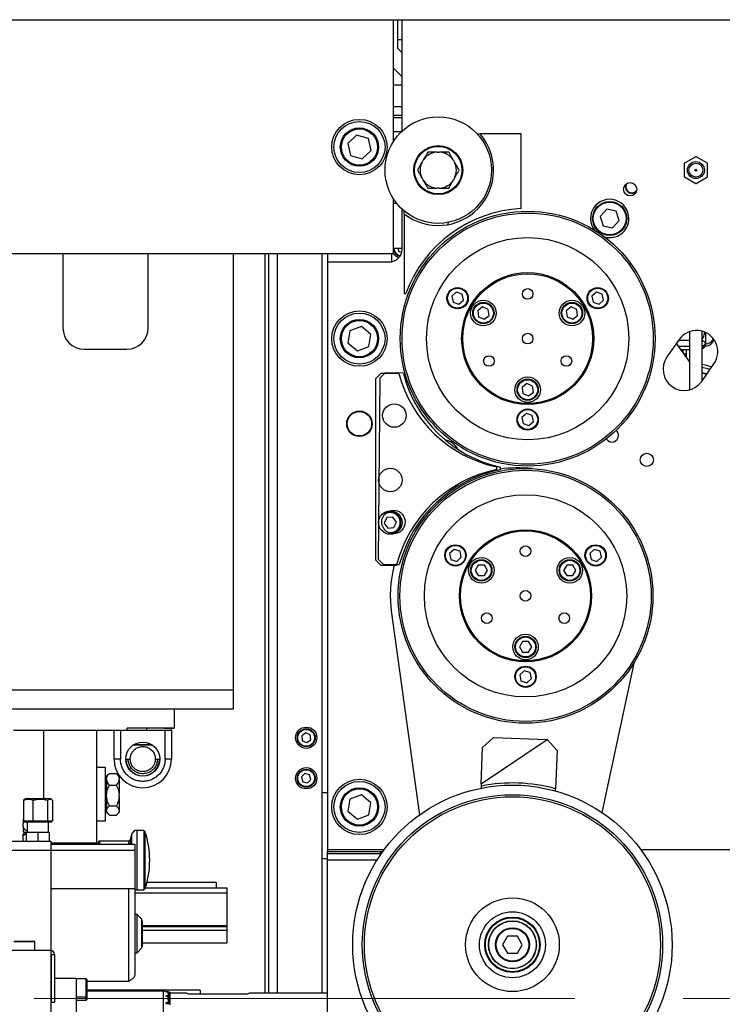
# Model space of a CAD drawing. Units: millimetres. Extents: x 20 to 410, y 10 to 287.
# Drawn here: x 78 to 95, y 234 to 257 of the extents above; entities that cross this region are included whole.
import ezdxf

# ---------------------------------------------------------------- set-up
doc = ezdxf.new("R2010")
doc.units = ezdxf.units.MM
doc.linetypes.add('CENTERX2', pattern=[20.32, 12.7, -2.54, 2.54, -2.54])

msp = doc.modelspace()

# ---------------------------------------------------------------- linework, layer by layer
at = {"color": 7, "linetype": 'Continuous', "lineweight": 25}
for p, q in [((53.367534, 256.904552), (181.45448, 256.904552)), ((87.167534, 254.049418), (87.167534, 256.904552)), ((87.267534, 256.22937), (87.267534, 256.904552)), ((87.367534, 254.2877), (87.367534, 256.904552)), ((87.267534, 256.438685), (87.367534, 256.438685)), ((87.367534, 256.12937), (87.267534, 256.22937)), ((87.167534, 255.763685), (87.367534, 255.563685)), ((87.367534, 255.363685), (87.167534, 255.363685)), ((87.167534, 254.863685), (87.367534, 254.863685)), ((87.167534, 254.663685), (87.367534, 254.663685)), ((87.367534, 254.597435), (87.167534, 254.597435)), ((86.300837, 254.194549), (86.090949, 253.996356)), ((86.577421, 254.111878), (86.300837, 254.194549)), ((87.167534, 254.279935), (87.359237, 254.279935)), ((89.134049, 254.221185), (89.201149, 254.221185)), ((90.167534, 254.221185), (89.201149, 254.221185)), ((90.167534, 252.467494), (90.167534, 254.221185)), ((86.090949, 253.996356), (86.157646, 253.715492)), ((86.644118, 253.831013), (86.577421, 254.111878)), ((86.157646, 253.715492), (86.43423, 253.63282)), ((86.43423, 253.63282), (86.644118, 253.831013)), ((88.192312, 253.796185), (88.242755, 253.796185)), ((87.836862, 253.561842), (87.862084, 253.605527)), ((88.572984, 253.605527), (88.598205, 253.561842)), ((93.992534, 253.524808), (93.992534, 253.217562)), ((94.263075, 253.686153), (93.996992, 253.53253)), ((94.538075, 253.53253), (94.271992, 253.686153)), ((94.542534, 253.217562), (94.542534, 253.524808)), ((89.466396, 253.424493), (89.515777, 253.438751)), ((94.242534, 253.371185), (94.292534, 253.371185)), ((87.862084, 253.136842), (87.836862, 253.180527)), ((88.598205, 253.180527), (88.572984, 253.136842)), ((93.996992, 253.209839), (94.263075, 253.056216)), ((94.271992, 253.056216), (94.538075, 253.209839)), ((88.242755, 252.946185), (88.192312, 252.946185)), ((87.167534, 251.413685), (87.167534, 252.692952)), ((87.241331, 252.590461), (87.167534, 252.590461)), ((87.367534, 251.513685), (87.367534, 252.45467)), ((87.417534, 252.34649), (87.417534, 252.410716)), ((87.417534, 252.34649), (87.417534, 250.471185)), ((92.173827, 252.455842), (92.017986, 252.28541)), ((92.399346, 252.406095), (92.173827, 252.455842)), ((92.469023, 252.185917), (92.399346, 252.406095)), ((88.432671, 252.08911), (88.462627, 252.145448)), ((92.017986, 252.28541), (92.087663, 252.065232)), ((92.313182, 252.015485), (92.469023, 252.185917)), ((92.087663, 252.065232), (92.313182, 252.015485)), ((53.367534, 251.413685), (87.167534, 251.413685)), ((79.405034, 251.413685), (79.405034, 249.663685)), ((81.405034, 249.663685), (81.405034, 251.413685)), ((83.405034, 251.413685), (83.405034, 241.163685)), ((84.242534, 234.038685), (84.242534, 251.413685)), ((85.492534, 234.038685), (85.492534, 251.413685)), ((85.617534, 251.413685), (85.617534, 251.213685)), ((87.117534, 251.413685), (87.117534, 251.217881)), ((87.367534, 251.529801), (87.167534, 251.529801)), ((87.269436, 251.529801), (87.295818, 251.463185)), ((87.295818, 251.463185), (87.361435, 251.453502)), ((85.617534, 251.213685), (87.067534, 251.213685)), ((85.617534, 251.213685), (85.617534, 237.413685)), ((87.417534, 250.471185), (87.453969, 250.471185)), ((88.641874, 250.504393), (88.534747, 250.407661)), ((88.77921, 250.459985), (88.641874, 250.504393)), ((88.80942, 250.318845), (88.77921, 250.459985)), ((91.93277, 250.504393), (91.825644, 250.407661)), ((92.070107, 250.459985), (91.93277, 250.504393)), ((92.100316, 250.318845), (92.070107, 250.459985)), ((88.534747, 250.407661), (88.564957, 250.26652)), ((88.564957, 250.26652), (88.702293, 250.222112)), ((88.702293, 250.222112), (88.80942, 250.318845)), ((91.825644, 250.407661), (91.855853, 250.26652)), ((91.855853, 250.26652), (91.99319, 250.222112)), ((91.99319, 250.222112), (92.100316, 250.318845)), ((89.260103, 250.156438), (89.145199, 250.069085)), ((89.145199, 250.069085), (89.163398, 249.925899)), ((89.393204, 250.100606), (89.260103, 250.156438)), ((89.411403, 249.95742), (89.393204, 250.100606)), ((91.338564, 250.156438), (91.22366, 250.069085)), ((91.22366, 250.069085), (91.241859, 249.925899)), ((91.471665, 250.100606), (91.338564, 250.156438)), ((91.489864, 249.95742), (91.471665, 250.100606)), ((89.163398, 249.925899), (89.2965, 249.870067)), ((89.2965, 249.870067), (89.411403, 249.95742)), ((91.241859, 249.925899), (91.374961, 249.870067)), ((91.374961, 249.870067), (91.489864, 249.95742)), ((86.145614, 249.598306), (86.096687, 249.313807)), ((86.41646, 249.698183), (86.145614, 249.598306)), ((86.63838, 249.513562), (86.41646, 249.698183)), ((94.117534, 249.577227), (94.117534, 248.210723)), ((94.417534, 248.426275), (94.417534, 249.586689)), ((94.492534, 249.559027), (94.492534, 249.302259)), ((86.096687, 249.313807), (86.318607, 249.129186)), ((86.589453, 249.229064), (86.63838, 249.513562)), ((93.872993, 249.392037), (93.586204, 248.982461)), ((93.817534, 249.312833), (93.817534, 249.289916)), ((94.117534, 249.372371), (93.859222, 249.372371)), ((79.905034, 249.163685), (80.905034, 249.163685)), ((86.318607, 249.129186), (86.589453, 249.229064)), ((94.117534, 248.876707), (93.809365, 249.301167)), ((94.117534, 249.232147), (93.859475, 249.232147)), ((94.117534, 249.149454), (93.919512, 249.149454)), ((93.967534, 249.083312), (93.967534, 249.149454)), ((94.042534, 249.149454), (94.042534, 249.063685)), ((94.43403, 249.182274), (94.417534, 249.166497)), ((94.434906, 249.181057), (94.492534, 249.238685)), ((94.478616, 249.274767), (94.492534, 249.288685)), ((94.492534, 249.302259), (94.492534, 249.288685)), ((94.492534, 249.288685), (94.492534, 249.238685)), ((93.981783, 249.063685), (94.042534, 249.063685)), ((94.042534, 249.063685), (94.042534, 248.980009)), ((86.970259, 248.608648), (86.844229, 248.484687)), ((87.398089, 248.605108), (86.970259, 248.608648)), ((94.405356, 248.408885), (94.692145, 248.818461)), ((86.867534, 248.592435), (86.742534, 248.467435)), ((86.742534, 248.467435), (86.742534, 244.217435)), ((86.844229, 248.484687), (86.809062, 244.234832)), ((87.295378, 248.592435), (86.867534, 248.592435)), ((94.430802, 248.445224), (94.417534, 248.463499)), ((90.299333, 248.356438), (90.18443, 248.269085)), ((90.18443, 248.269085), (90.202629, 248.125899)), ((90.432435, 248.300606), (90.299333, 248.356438)), ((90.33573, 248.070067), (90.450633, 248.15742)), ((90.450633, 248.15742), (90.432435, 248.300606)), ((90.202629, 248.125899), (90.33573, 248.070067)), ((90.287322, 247.654393), (90.180195, 247.557661)), ((90.180195, 247.557661), (90.210405, 247.41652)), ((90.424658, 247.609985), (90.287322, 247.654393)), ((90.347741, 247.372112), (90.454868, 247.468845)), ((90.454868, 247.468845), (90.424658, 247.609985)), ((90.210405, 247.41652), (90.347741, 247.372112)), ((89.592534, 246.340748), (89.592534, 246.400315)), ((89.676534, 246.33449), (89.677027, 246.394055)), ((87.008943, 245.210103), (86.948834, 245.078877)), ((87.152642, 245.223661), (87.008943, 245.210103)), ((87.236233, 245.105992), (87.152642, 245.223661)), ((86.948834, 245.078877), (87.032425, 244.961209)), ((87.032425, 244.961209), (87.176124, 244.974766)), ((87.176124, 244.974766), (87.236233, 245.105992)), ((88.591876, 244.462325), (88.484749, 244.365593)), ((88.729212, 244.417917), (88.591876, 244.462325)), ((91.882772, 244.462325), (91.775646, 244.365593)), ((92.020108, 244.417917), (91.882772, 244.462325)), ((86.742534, 244.217435), (86.867534, 244.092435)), ((86.809062, 244.234832), (86.933023, 244.108802)), ((88.484749, 244.365593), (88.514959, 244.224452)), ((88.514959, 244.224452), (88.652295, 244.180044)), ((88.652295, 244.180044), (88.759422, 244.276777)), ((88.759422, 244.276777), (88.729212, 244.417917)), ((91.775646, 244.365593), (91.805855, 244.224452)), ((91.805855, 244.224452), (91.943191, 244.180044)), ((91.943191, 244.180044), (92.050318, 244.276777)), ((92.050318, 244.276777), (92.020108, 244.417917)), ((86.867534, 244.092435), (87.238571, 244.092435)), ((86.933023, 244.108802), (87.304048, 244.105732)), ((89.156134, 244.096185), (89.083965, 243.971185)), ((89.300472, 244.096185), (89.156134, 244.096185)), ((89.372641, 243.971185), (89.300472, 244.096185)), ((91.234595, 244.096185), (91.162426, 243.971185)), ((91.378933, 244.096185), (91.234595, 244.096185)), ((91.451102, 243.971185), (91.378933, 244.096185)), ((89.083965, 243.971185), (89.156134, 243.846185)), ((89.156134, 243.846185), (89.300472, 243.846185)), ((89.300472, 243.846185), (89.372641, 243.971185)), ((91.162426, 243.971185), (91.234595, 243.846185)), ((91.234595, 243.846185), (91.378933, 243.846185)), ((91.378933, 243.846185), (91.451102, 243.971185)), ((87.120783, 242.967908), (87.77493, 238.224444)), ((90.195365, 242.296185), (90.123196, 242.171185)), ((90.123196, 242.171185), (90.195365, 242.046185)), ((90.339702, 242.296185), (90.195365, 242.296185)), ((90.411871, 242.171185), (90.339702, 242.296185)), ((90.339702, 242.046185), (90.411871, 242.171185)), ((90.195365, 242.046185), (90.339702, 242.046185)), ((92.064253, 238.28103), (92.825747, 241.818574)), ((90.237324, 241.612325), (90.130197, 241.515593)), ((90.130197, 241.515593), (90.160407, 241.374452)), ((90.37466, 241.567917), (90.237324, 241.612325)), ((90.40487, 241.426777), (90.37466, 241.567917)), ((90.160407, 241.374452), (90.297743, 241.330044)), ((90.297743, 241.330044), (90.40487, 241.426777)), ((77.405034, 241.163685), (83.405034, 241.163685)), ((83.405034, 241.163685), (83.405034, 240.713685)), ((83.405034, 240.713685), (77.405034, 240.713685)), ((82.015034, 240.713685), (82.015034, 240.266185)), ((82.017534, 240.713685), (82.017534, 240.610196)), ((82.017534, 240.530389), (82.017534, 240.263685)), ((78.245034, 240.213685), (80.915034, 240.213685)), ((78.955034, 238.613685), (78.955034, 240.213685)), ((80.205034, 237.563685), (80.205034, 240.213685)), ((80.605034, 239.538685), (80.605034, 240.213685)), ((80.755034, 240.213685), (80.755034, 239.538685)), ((82.015034, 240.266185), (80.915034, 240.266185)), ((80.915034, 240.213685), (80.915034, 240.266185)), ((80.915034, 240.213685), (81.367534, 240.213685)), ((81.785034, 240.263685), (81.367534, 240.263685)), ((81.367534, 240.263685), (81.367534, 240.213685)), ((81.367534, 240.213685), (81.955034, 240.213685)), ((81.785034, 240.263685), (81.785034, 240.266185)), ((81.785034, 240.263685), (82.017534, 240.263685)), ((81.805034, 239.538685), (81.805034, 240.213685)), ((81.955034, 240.213685), (81.955034, 240.263685)), ((81.955034, 240.213685), (81.955034, 239.538685)), ((85.105045, 240.153477), (85.011876, 240.085265)), ((85.011876, 240.085265), (85.024365, 239.970473)), ((85.210702, 240.106897), (85.105045, 240.153477)), ((85.223191, 239.992104), (85.210702, 240.106897)), ((81.477534, 239.863685), (81.082534, 239.863685)), ((85.024365, 239.970473), (85.130022, 239.923892)), ((85.130022, 239.923892), (85.223191, 239.992104)), ((89.226346, 238.95711), (90.772199, 239.993995)), ((89.517403, 240.046966), (89.258208, 239.806513)), ((89.517403, 240.046966), (90.766524, 240.000112)), ((90.772199, 239.993995), (90.766524, 240.000112)), ((91.006978, 239.740916), (90.772199, 239.993995)), ((89.226346, 238.95711), (89.258208, 239.806513)), ((91.006978, 239.740916), (90.973163, 238.839438)), ((80.755034, 239.538685), (80.605034, 239.538685)), ((80.885034, 239.538685), (80.935034, 239.538685)), ((80.935034, 239.538685), (80.985034, 239.538685)), ((81.575034, 239.538685), (81.625034, 239.538685)), ((81.625034, 239.538685), (81.675034, 239.538685)), ((81.955034, 239.538685), (81.805034, 239.538685)), ((80.405034, 239.338685), (80.205034, 239.338685)), ((80.405034, 238.713685), (80.405034, 239.338685)), ((80.430034, 239.139432), (80.429286, 239.138685)), ((80.478073, 239.187471), (80.430034, 239.139432)), ((80.430034, 239.139432), (80.430034, 239.079497)), ((80.495034, 239.203135), (80.479633, 239.185911)), ((80.495034, 239.203135), (80.660034, 239.203135)), ((80.677696, 239.18587), (80.660034, 239.203135)), ((80.725034, 239.139432), (80.678146, 239.18632)), ((80.725781, 239.138685), (80.725034, 239.139432)), ((80.725034, 239.139432), (80.725034, 239.079497)), ((85.086327, 239.199858), (85.005652, 239.117246)), ((85.198209, 239.171297), (85.086327, 239.199858)), ((85.229416, 239.060123), (85.198209, 239.171297)), ((80.430034, 239.104432), (80.405034, 239.104432)), ((80.430034, 239.051168), (80.430034, 239.079497)), ((80.430034, 239.051168), (80.430034, 238.70796)), ((80.495034, 238.927531), (80.660034, 238.927531)), ((80.725034, 239.051168), (80.725034, 239.079497)), ((80.725034, 239.051168), (80.725034, 238.70796)), ((85.005652, 239.117246), (85.036858, 239.006073)), ((85.036858, 239.006073), (85.14874, 238.977511)), ((85.14874, 238.977511), (85.229416, 239.060123)), ((89.224393, 238.905035), (89.222466, 238.853671)), ((89.226346, 238.95711), (89.224393, 238.905035)), ((80.405034, 238.088685), (80.405034, 238.713685)), ((80.430034, 238.65765), (80.430034, 238.70796)), ((80.725034, 238.65765), (80.725034, 238.70796)), ((85.617534, 238.743685), (85.492534, 238.743685)), ((86.41646, 238.698183), (86.145614, 238.598306)), ((86.63838, 238.513562), (86.41646, 238.698183)), ((90.971237, 238.788075), (90.973163, 238.839438)), ((78.500777, 238.585094), (78.477833, 238.573079)), ((78.477833, 238.573079), (78.477833, 238.088685)), ((78.540596, 238.613685), (78.498461, 238.589057)), ((78.540596, 238.613685), (79.094471, 238.613685)), ((78.706442, 238.088685), (78.706442, 238.573079)), ((79.046143, 238.573079), (79.046143, 238.088685)), ((79.136606, 238.589057), (79.094471, 238.613685)), ((79.157234, 238.573079), (79.157234, 238.088685)), ((80.430034, 238.65765), (80.430034, 238.342147)), ((80.495034, 238.43808), (80.660034, 238.43808)), ((80.725034, 238.65765), (80.725034, 238.342147)), ((86.145614, 238.598306), (86.096687, 238.313807)), ((86.589453, 238.229064), (86.63838, 238.513562)), ((80.405034, 238.322937), (80.430034, 238.322937)), ((80.429286, 238.288685), (80.430034, 238.287937)), ((80.430034, 238.320167), (80.430034, 238.342147)), ((80.430034, 238.320167), (80.430034, 238.287937)), ((80.430034, 238.287937), (80.478073, 238.239898)), ((80.495034, 238.224234), (80.660034, 238.224234)), ((80.678146, 238.241049), (80.725034, 238.287937)), ((80.725034, 238.320167), (80.725034, 238.342147)), ((80.725034, 238.320167), (80.725034, 238.287937)), ((80.725034, 238.287937), (80.725781, 238.288685)), ((86.096687, 238.313807), (86.318607, 238.129186)), ((86.318607, 238.129186), (86.589453, 238.229064)), ((78.477833, 238.139714), (78.467534, 238.123893)), ((78.467534, 238.123893), (78.467534, 238.026185)), ((78.467534, 237.951185), (78.467534, 238.026185)), ((78.477833, 238.088685), (78.706442, 238.088685)), ((78.506141, 238.063685), (78.7157, 238.063685)), ((78.535477, 238.063685), (78.567534, 238.050598)), ((78.567534, 238.063685), (78.567534, 237.813685)), ((78.706442, 238.088685), (79.046143, 238.088685)), ((78.7157, 238.063685), (79.027092, 238.063685)), ((79.027092, 238.063685), (79.128926, 238.063685)), ((79.046143, 238.088685), (79.157234, 238.088685)), ((79.067534, 237.813685), (79.067534, 238.063685)), ((80.205034, 238.088685), (80.405034, 238.088685)), ((78.467534, 237.951185), (78.467534, 237.853476)), ((78.496984, 237.802943), (78.467534, 237.773492)), ((78.542534, 237.813685), (78.542534, 237.613685)), ((78.817534, 237.813685), (78.542534, 237.813685)), ((78.817534, 237.813685), (78.817534, 237.613685)), ((79.092534, 237.813685), (78.817534, 237.813685)), ((79.092534, 237.613685), (79.092534, 237.813685)), ((81.017709, 237.771037), (80.98349, 237.643332)), ((81.306095, 237.863685), (81.138449, 237.863685)), ((81.331095, 237.838685), (81.306095, 237.863685)), ((81.306095, 237.863685), (81.306095, 236.48388)), ((81.331095, 237.838685), (81.331095, 236.508159)), ((77.867534, 237.613685), (79.117534, 237.613685)), ((78.467534, 237.613685), (78.467534, 237.738685)), ((79.117534, 237.613685), (79.117534, 237.388685)), ((79.292534, 237.563685), (79.117534, 237.563685)), ((79.117534, 237.538685), (81.092534, 237.538685)), ((80.242534, 237.563685), (79.292534, 237.563685)), ((79.292534, 237.563685), (79.292534, 237.538685)), ((80.242534, 237.588685), (80.242534, 237.538685)), ((80.944853, 237.613685), (80.267534, 237.613685)), ((81.092534, 237.538685), (81.092534, 237.388685)), ((79.117534, 237.388685), (77.867534, 237.388685)), ((81.092534, 237.388685), (79.117534, 237.388685)), ((79.117534, 237.388685), (79.117534, 235.038685)), ((81.092534, 237.388685), (81.092534, 236.488685)), ((85.617534, 237.413685), (85.617534, 237.363685)), ((85.617534, 237.413685), (86.950267, 237.413685)), ((85.617534, 237.313685), (85.617534, 237.363685)), ((85.617534, 237.363685), (86.913747, 237.363685)), ((86.867534, 237.313685), (85.617534, 237.313685)), ((85.617534, 237.167238), (85.617534, 237.313685)), ((86.867534, 237.313685), (86.867534, 237.363685)), ((86.867534, 237.313685), (86.867534, 237.297822)), ((92.970069, 237.413685), (97.704595, 237.413685)), ((85.617534, 237.193685), (85.492534, 237.193685)), ((85.617534, 230.960131), (85.617534, 237.167238)), ((83.005034, 236.638685), (81.37585, 236.638685)), ((83.005034, 236.638685), (83.005034, 236.513685)), ((81.092534, 236.488685), (79.117534, 236.488685)), ((80.942534, 236.488685), (79.167534, 236.488685)), ((80.942534, 236.488685), (80.942534, 234.313685)), ((81.092534, 236.488685), (81.092534, 234.463685)), ((83.255034, 236.38886), (81.092534, 236.38886)), ((81.138449, 236.463685), (81.306095, 236.463685)), ((81.306095, 236.463685), (81.331095, 236.488685)), ((81.306095, 236.48388), (81.306095, 236.463685)), ((81.331095, 236.508159), (81.331095, 236.488685)), ((81.339406, 236.513685), (83.255034, 236.513685)), ((83.255034, 236.513685), (83.255034, 236.38886)), ((83.255034, 236.38886), (83.255034, 235.631775)), ((81.145034, 235.888685), (81.092534, 235.888685)), ((81.257534, 235.776185), (81.145034, 235.888685)), ((81.145034, 235.622547), (81.145034, 235.888685)), ((81.257534, 235.576582), (81.257534, 235.776185)), ((81.262534, 235.738685), (81.257534, 235.738685)), ((81.262534, 235.738685), (81.262534, 235.138685)), ((81.145034, 234.988685), (81.145034, 235.622547)), ((81.257534, 235.101185), (81.257534, 235.576582)), ((83.255034, 235.513685), (81.262534, 235.513685)), ((83.255034, 235.631775), (83.255034, 235.5961)), ((83.255034, 235.5961), (83.255034, 235.513685)), ((83.255034, 235.513685), (83.255034, 235.213685)), ((78.257534, 235.263685), (78.727534, 235.263685)), ((78.742534, 235.038685), (78.742534, 235.248685)), ((83.255034, 235.213685), (81.262534, 235.213685)), ((89.844666, 235.376929), (89.729228, 235.176911)), ((90.075606, 235.376966), (89.844666, 235.376929)), ((90.191108, 235.176984), (90.075606, 235.376966)), ((79.117534, 235.038685), (58.617534, 235.038685)), ((79.117534, 235.038685), (79.117534, 225.463685)), ((81.092534, 234.988685), (81.145034, 234.988685)), ((81.145034, 234.988685), (81.257534, 235.101185)), ((81.257534, 235.138685), (81.262534, 235.138685)), ((89.729228, 235.176911), (89.84473, 234.976929)), ((89.84473, 234.976929), (90.07567, 234.976966)), ((90.07567, 234.976966), (90.191108, 235.176984)), ((79.132534, 234.948685), (79.207534, 234.948685)), ((79.132534, 234.948685), (79.132534, 233.826185)), ((79.207534, 234.948685), (79.207534, 233.826185)), ((79.117534, 234.388685), (79.132534, 234.388685)), ((79.207534, 234.388685), (79.717534, 234.388685)), ((79.717534, 234.388685), (79.717534, 233.388685)), ((79.952534, 234.376185), (79.717534, 234.376185)), ((79.967534, 234.361185), (79.967534, 233.966185)), ((80.942534, 234.313685), (79.967534, 234.313685)), ((82.630034, 234.113685), (79.967534, 234.113685)), ((81.767534, 234.088685), (79.967534, 234.088685)), ((81.917534, 234.062236), (81.767534, 234.088685)), ((81.767534, 233.488685), (81.767534, 234.088685)), ((81.819053, 234.071582), (81.819053, 234.068549)), ((81.917534, 234.061426), (81.868293, 234.070068)), ((81.868293, 234.070068), (81.868293, 234.068886)), ((81.868293, 234.068886), (81.917534, 234.060244)), ((81.917534, 234.041577), (81.868293, 234.049532)), ((81.868293, 234.049532), (81.868293, 234.044726)), ((81.868293, 234.044726), (81.917534, 234.036773)), ((81.917534, 234.062236), (81.917534, 234.061426)), ((81.917534, 234.060244), (81.917534, 234.061426)), ((81.917534, 234.060244), (81.917534, 234.054778)), ((81.917534, 234.051747), (81.917534, 234.054778)), ((81.917534, 234.051747), (81.917534, 234.041577)), ((81.917534, 234.036773), (81.917534, 234.041577)), ((82.630034, 234.113685), (82.630034, 234.013685)), ((79.132534, 233.826185), (79.207534, 233.826185)), ((79.717534, 233.951185), (79.952534, 233.951185)), ((79.717534, 233.876185), (79.952534, 233.876185)), ((79.967534, 233.966185), (79.967534, 233.891185)), ((81.819053, 233.977682), (81.819053, 233.968417)), ((81.819053, 233.969253), (81.917534, 233.958246)), ((81.819053, 233.968417), (81.917534, 233.95741)), ((81.819053, 233.811591), (81.819053, 233.799633)), ((81.917534, 234.02215), (81.868293, 234.029462)), ((81.868293, 234.029462), (81.868293, 234.022999)), ((81.868293, 234.022999), (81.917534, 234.015689)), ((81.917534, 233.996974), (81.868293, 234.003463)), ((81.868293, 234.003463), (81.868293, 233.995503)), ((81.868293, 233.995503), (81.917534, 233.989016)), ((81.917534, 233.931982), (81.868293, 233.93637)), ((81.868293, 233.93637), (81.868293, 233.926035)), ((81.868293, 233.928178), (81.917534, 233.923793)), ((81.868293, 233.926035), (81.917534, 233.92165)), ((81.917534, 233.893766), (81.868293, 233.896928)), ((81.868293, 233.896928), (81.868293, 233.885773)), ((81.868293, 233.889172), (81.917534, 233.886013)), ((81.868293, 233.885773), (81.917534, 233.882616)), ((81.917534, 233.852963), (81.868293, 233.85482)), ((81.868293, 233.85482), (81.868293, 233.843122)), ((81.868293, 233.847692), (81.917534, 233.845837)), ((81.868293, 233.843122), (81.917534, 233.841268)), ((82.267534, 234.038575), (81.917534, 234.038575)), ((81.917534, 234.036773), (81.917534, 234.02215)), ((81.917534, 234.015689), (81.917534, 234.02215)), ((81.917534, 234.015689), (81.917534, 233.996974)), ((81.917534, 233.989016), (81.917534, 233.996974)), ((81.917534, 233.989016), (81.917534, 233.966669)), ((81.917534, 233.958246), (81.917534, 233.966669)), ((81.917534, 233.95741), (81.917534, 233.958246)), ((81.917534, 233.95741), (81.917534, 233.931982)), ((81.917534, 233.923793), (81.917534, 233.931982)), ((81.917534, 233.92165), (81.917534, 233.923793)), ((81.917534, 233.92165), (81.917534, 233.893766)), ((81.917534, 233.886013), (81.917534, 233.893766)), ((81.917534, 233.882616), (81.917534, 233.886013)), ((81.917534, 233.882616), (81.917534, 233.852963)), ((81.917534, 233.845837), (81.917534, 233.852963)), ((81.917534, 233.841268), (81.917534, 233.845837)), ((81.917534, 233.841268), (81.917534, 233.810577)), ((81.917534, 233.804253), (81.917534, 233.810577)), ((82.298957, 234.038685), (82.267534, 234.038685)), ((82.267534, 234.038575), (82.267534, 234.038685)), ((83.667534, 234.013685), (82.417534, 234.013685)), ((82.725227, 234.013685), (82.725227, 234.01431)), ((85.617534, 234.038685), (83.78611, 234.038685)), ((81.819053, 233.805264), (81.917534, 233.804253)), ((81.917534, 233.798626), (81.917534, 233.804253)), ((81.917534, 233.798626), (81.917534, 233.767652))]:
    msp.add_line(p, q, dxfattribs=at)
at = {"color": 8, "linetype": 'Continuous', "lineweight": 25}
for p, q in [((84.142534, 251.413685), (84.142534, 234.038685)), ((84.442534, 234.038685), (84.442534, 251.413685)), ((81.06932, 239.878685), (81.490747, 239.878685)), ((78.542534, 237.802943), (78.496984, 237.802943)), ((78.542534, 237.813258), (78.49726, 237.813258)), ((81.017709, 237.771037), (81.017709, 237.538685)), ((81.138449, 237.863685), (81.138449, 236.48388)), ((80.267534, 237.613685), (80.267534, 237.538685)), ((80.944853, 237.613685), (80.944853, 237.538685)), ((80.98349, 237.643332), (80.98349, 237.538685)), ((86.781923, 237.167238), (85.617534, 237.167238)), ((81.138449, 236.48388), (81.138449, 236.463685)), ((81.262534, 235.631775), (83.255034, 235.631775)), ((83.255034, 235.5961), (81.262534, 235.5961)), ((78.742534, 235.248685), (78.249382, 235.248685)), ((79.952534, 233.951185), (79.952534, 234.376185)), ((79.952534, 233.876185), (79.952534, 233.951185))]:
    msp.add_line(p, q, dxfattribs=at)
at = {"color": 7, "linetype": 'CENTERX2', "lineweight": 18}
msp.add_line((38.088221, 233.913685), (247.703909, 233.913685), dxfattribs=at)
at = {"color": 7, "linetype": 'Continuous', "lineweight": 25, "flags": 128}
for points in [[(92.628225, 253.043672), (92.621637, 253.028299), (92.612591, 252.976996)], [(92.648793, 253.057305), (92.632714, 253.027311), (92.623309, 252.976996)], [(94.417534, 248.812898), (94.481396, 248.79765), (94.643349, 248.748774)], [(94.523606, 248.577763), (94.505311, 248.583392), (94.417534, 248.60749)], [(94.520597, 248.573465), (94.503866, 248.578606), (94.417534, 248.602339)], [(81.917534, 234.054778), (81.868283, 234.063181), (81.819053, 234.071582)], [(81.819053, 234.068549), (81.868283, 234.06015), (81.917534, 234.051747)], [(81.917534, 233.966669), (81.868283, 233.972177), (81.819053, 233.977682)], [(81.917534, 233.810577), (81.868283, 233.811084), (81.819053, 233.811591)], [(81.819053, 233.799633), (81.868283, 233.79913), (81.917534, 233.798626)]]:
    msp.add_lwpolyline(points, dxfattribs=at)
at = {"color": 8, "linetype": 'Continuous', "lineweight": 25, "flags": 128}
msp.add_lwpolyline([(94.598576, 248.684831), (94.54568, 248.701772), (94.417534, 248.736007)], dxfattribs=at)
at = {"color": 7, "linetype": 'Continuous', "lineweight": 25}
for centre, radius in [((86.367534, 253.913685), 0.65), ((86.367534, 253.913685), 0.6), ((88.217534, 253.371185), 1.25), ((86.367534, 253.913685), 0.45), ((86.367534, 253.913685), 0.425), ((88.217534, 253.371185), 0.575), ((88.217534, 253.371185), 0.5625), ((88.217534, 253.371185), 0.5575), ((94.267534, 253.371185), 0.2), ((94.267534, 253.371185), 0.1625), ((94.267534, 253.371185), 0.025), ((92.723875, 252.921703), 0.155), ((92.243504, 252.235663), 0.4), ((92.243504, 252.235663), 0.385), ((90.317532, 249.413253), 2.9925), ((90.317532, 249.413253), 2.95), ((90.317532, 249.413253), 2.375), ((90.317532, 249.413253), 1.55), ((90.317532, 249.413253), 1.525), ((88.672083, 250.363253), 0.25), ((88.672083, 250.363253), 0.235), ((90.317532, 250.463253), 0.125), ((91.96298, 250.363253), 0.25), ((91.96298, 250.363253), 0.235), ((89.278301, 250.013253), 0.3), ((89.278301, 250.013253), 0.25), ((89.278301, 250.013253), 0.235), ((91.356762, 250.013253), 0.3), ((91.356762, 250.013253), 0.25), ((91.356762, 250.013253), 0.235), ((86.367534, 249.413685), 0.65), ((86.367534, 249.413685), 0.6), ((86.367534, 249.413685), 0.45), ((86.367534, 249.413685), 0.425), ((90.317532, 249.413253), 0.125), ((89.408205, 248.888253), 0.125), ((91.226858, 248.888253), 0.125), ((90.317532, 248.213253), 0.3), ((90.317532, 248.213253), 0.25), ((90.317532, 248.213253), 0.235), ((86.367534, 247.413685), 0.3), ((86.367534, 247.413685), 0.286603), ((87.186977, 247.60682), 0.275), ((90.317532, 247.513253), 0.25), ((90.317532, 247.513253), 0.235), ((93.114809, 246.565793), 0.155), ((87.092534, 246.092435), 0.275), ((90.267534, 243.371185), 2.9925), ((90.267534, 243.371185), 2.95), ((90.267534, 243.371185), 2.375), ((87.16629, 245.106906), 0.275), ((87.092534, 245.092435), 0.275), ((90.267534, 243.371185), 1.55), ((90.267534, 243.371185), 1.525), ((88.622085, 244.321185), 0.25), ((88.622085, 244.321185), 0.235), ((90.267534, 244.421185), 0.125), ((91.912982, 244.321185), 0.25), ((91.912982, 244.321185), 0.235), ((89.228303, 243.971185), 0.3), ((89.228303, 243.971185), 0.25), ((91.306764, 243.971185), 0.3), ((91.306764, 243.971185), 0.25), ((89.228303, 243.971185), 0.235), ((91.306764, 243.971185), 0.235), ((90.267534, 243.371185), 0.125), ((89.358207, 242.846185), 0.125), ((91.17686, 242.846185), 0.125), ((90.267534, 242.171185), 0.3), ((90.267534, 242.171185), 0.25), ((90.267534, 242.171185), 0.235), ((90.267534, 241.471185), 0.25), ((90.267534, 241.471185), 0.235), ((85.117534, 240.038685), 0.25), ((85.117534, 240.038685), 0.2125), ((85.117534, 240.038685), 0.1975), ((81.280034, 239.538685), 0.4), ((85.117534, 239.088685), 0.25), ((85.117534, 239.088685), 0.2125), ((85.117534, 239.088685), 0.1975), ((86.367534, 238.413685), 0.65), ((86.367534, 238.413685), 0.6), ((89.960168, 235.176947), 3.75), ((86.367534, 238.413685), 0.45), ((86.367534, 238.413685), 0.425), ((89.960168, 235.176947), 3.525), ((89.960168, 235.176947), 3.475), ((89.960168, 235.176947), 1.1), ((89.960168, 235.176947), 0.775), ((89.960168, 235.176947), 0.65), ((89.960168, 235.176947), 0.635), ((89.960168, 235.176947), 0.5625), ((89.960168, 235.176947), 0.5575), ((89.960168, 235.176947), 0.4), ((89.960168, 235.176947), 0.385)]:
    msp.add_circle(centre, radius, dxfattribs=at)
for centre, radius, start, end in [((88.217534, 253.371185), 1.3, 232.0201276, 40.832217), ((88.217534, 253.371185), 0.425748, 93.39623, 146.60377), ((88.217534, 253.371185), 0.425748, 33.39623, 86.60377), ((88.217534, 253.371185), 0.425748, 153.39623, 206.60377), ((88.217534, 253.371185), 0.425748, 333.39623, 26.60377), ((94.267534, 253.371185), 0.315, 149.1889824, 150.8110176), ((94.267534, 253.371185), 0.315, 89.1889824, 90.8110176), ((94.267534, 253.371185), 0.315, 29.1889824, 30.8110176), ((88.217534, 253.371185), 0.425748, 213.39623, 266.60377), ((88.217534, 253.371185), 0.425748, 273.39623, 326.60377), ((94.267534, 253.371185), 0.315, 209.1889824, 210.8110176), ((94.267534, 253.371185), 0.315, 269.1889824, 270.8110176), ((94.267534, 253.371185), 0.315, 329.1889824, 330.8110176), ((92.762591, 252.976996), 0.15, 180, 316.3916035), ((92.762591, 252.976996), 0.139282, 180, 325.2113705), ((92.243504, 252.235663), 0.45, 0, 217.5765663), ((90.317534, 249.421185), 3.05, 92.8189624, 159.86323), ((92.243504, 252.235663), 0.45, 253.8052974, 0), ((87.067534, 251.513685), 0.3, 270, 0), ((87.367534, 251.553685), 0.25, 214.0557977, 252.533529), ((87.367534, 251.553685), 0.2125, 199.7499228, 256.2794163), ((79.905034, 249.663685), 0.5, 180, 270), ((80.905034, 249.663685), 0.5, 270, 0), ((94.282569, 249.105249), 0.5, 325, 145), ((94.492534, 249.488685), 0.2, 270, 337.4975793), ((94.492534, 249.438685), 0.2, 270, 348.1219585), ((93.99578, 248.695673), 0.5, 145, 325), ((90.217534, 249.354935), 3.02, 194.6245184, 258.0561126), ((90.326454, 249.343402), 3.02, 194.1504064, 257.5820007), ((92.295657, 247.139369), 0.155, 0, 50.4148944), ((88.291563, 246.591706), 0.45, 28.6565283, 78.3772898), ((92.295657, 247.139369), 0.155, 211.6272522, 0), ((90.217534, 243.329935), 3.075, 101.7271938, 165.6427294), ((90.276599, 243.318608), 3.075, 101.2530818, 165.1686174), ((90.092657, 243.377744), 3, 83.7246861, 97.9707881), ((87.092534, 245.092435), 0.25, 305.389557, 112.5742999), ((87.092534, 245.092435), 0.25, 269.6270603, 305.389557), ((90.092657, 243.377744), 3, 166.2178956, 187.8518452), ((81.082534, 239.878685), 0.015, 184.1640055, 270), ((81.477534, 239.878685), 0.015, 270, 355.8362016), ((81.280034, 239.538685), 0.675, 180, 0), ((81.280034, 239.538685), 0.395, 180, 0), ((89.960168, 235.176947), 3.8, 74.5392797, 101.1644106), ((78.607471, 237.991665), 0.144132, 146.8651685, 166.1429528), ((78.587717, 237.975119), 0.122543, 191.2629285, 260.5200505), ((78.692534, 237.988685), 0.2625, 211.0027191, 221.9353292), ((78.491681, 237.808246), 0.0075, 315, 41.9353292), ((81.138449, 237.738685), 0.125, 90, 165), ((79.342534, 237.163685), 2.1, 341.2506592, 18.7493408), ((80.267534, 237.588685), 0.025, 90, 180), ((80.944853, 237.653685), 0.04, 270, 345), ((79.167534, 236.438685), 0.05, 90, 180), ((81.138449, 236.588685), 0.125, 248.4491401, 270), ((78.727534, 235.248685), 0.015, 0, 90), ((79.117534, 234.948685), 0.09, 0, 90), ((79.117534, 234.948685), 0.015, 0, 90), ((79.952534, 234.361185), 0.015, 0, 90), ((79.952534, 233.966185), 0.015, 270, 0), ((79.952534, 233.891185), 0.015, 270, 0)]:
    msp.add_arc(centre, radius, start, end, dxfattribs=at)
at = {"color": 8, "linetype": 'Continuous', "lineweight": 25}
for centre, radius, start, end in [((87.367534, 251.553685), 0.1975, 186.9457205, 257.7383087), ((87.092534, 245.092435), 0.235, 305.389557, 125.7806628), ((87.092534, 245.092435), 0.235, 256.4206967, 305.389557)]:
    msp.add_arc(centre, radius, start, end, dxfattribs=at)
at = {"color": 7, "linetype": 'Continuous', "lineweight": 25}
for centre, major_axis, ratio, start_param, end_param in [((78.506141, 238.088685), (0.028308, 0), 0.883130582, 3.141592654, 4.71238898), ((78.7157, 238.088685), (0, 0.025), 0.370304352, 1.570796327, 3.141592654), ((79.027092, 238.088685), (0, 0.025), 0.762031025, 3.141592654, 4.71238898), ((79.128926, 238.088685), (0.028308, 0), 0.883130582, 4.71238898, 6.283185307)]:
    msp.add_ellipse(centre, major_axis=major_axis, ratio=ratio, start_param=start_param, end_param=end_param, dxfattribs=at)
for points, knots in [([(87.97216, 253.796185), (87.951247, 253.759963), (87.91604, 253.698982), (87.877665, 253.632515), (87.862084, 253.605527)], [0, 0, 0, 0, 0.593977886, 1, 1, 1, 1]), ([(88.192312, 253.796185), (88.161534, 253.796185), (88.084782, 253.796185), (88.014349, 253.796185), (87.97216, 253.796185)], [0, 0, 0, 0, 0.40100165, 1, 1, 1, 1]), ([(88.462907, 253.796185), (88.455839, 253.796185), (88.396884, 253.796185), (88.322594, 253.796185), (88.253862, 253.796185), (88.242755, 253.796185)], [0, 0, 0, 0, 0.102510979, 0.854974785, 1, 1, 1, 1]), ([(88.572984, 253.605527), (88.571786, 253.607601), (88.54553, 253.653078), (88.507521, 253.718912), (88.473862, 253.777211), (88.462907, 253.796185)], [0, 0, 0, 0, 0.031223622, 0.684719578, 1, 1, 1, 1]), ([(87.836862, 253.561842), (87.835665, 253.559768), (87.809409, 253.514292), (87.771399, 253.448458), (87.73774, 253.390158), (87.726786, 253.371185)], [0, 0, 0, 0, 0.031223622, 0.684719578, 1, 1, 1, 1]), ([(88.708281, 253.371185), (88.687369, 253.407406), (88.652162, 253.468387), (88.613786, 253.534855), (88.598205, 253.561842)], [0, 0, 0, 0, 0.593977886, 1, 1, 1, 1]), ([(87.726786, 253.371185), (87.747698, 253.334963), (87.782906, 253.273982), (87.821281, 253.207515), (87.836862, 253.180527)], [0, 0, 0, 0, 0.593977886, 1, 1, 1, 1]), ([(88.598205, 253.180527), (88.599402, 253.182601), (88.625658, 253.228078), (88.663668, 253.293912), (88.697327, 253.352211), (88.708281, 253.371185)], [0, 0, 0, 0, 0.031223622, 0.684719578, 1, 1, 1, 1]), ([(87.862084, 253.136842), (87.863281, 253.134768), (87.889537, 253.089292), (87.927546, 253.023458), (87.961206, 252.965158), (87.97216, 252.946185)], [0, 0, 0, 0, 0.031223622, 0.684719578, 1, 1, 1, 1]), ([(88.462907, 252.946185), (88.48382, 252.982406), (88.519027, 253.043387), (88.557402, 253.109855), (88.572984, 253.136842)], [0, 0, 0, 0, 0.593977886, 1, 1, 1, 1]), ([(87.97216, 252.946185), (87.979228, 252.946185), (88.038183, 252.946185), (88.112473, 252.946185), (88.181205, 252.946185), (88.192312, 252.946185)], [0, 0, 0, 0, 0.102510979, 0.854974785, 1, 1, 1, 1]), ([(88.242755, 252.946185), (88.273533, 252.946185), (88.350285, 252.946185), (88.420718, 252.946185), (88.462907, 252.946185)], [0, 0, 0, 0, 0.40100165, 1, 1, 1, 1]), ([(94.417534, 249.395658), (94.434764, 249.429357), (94.461584, 249.481813), (94.47138, 249.539196), (94.474883, 249.559715)], [0, 0, 0, 0, 0.642430915, 1, 1, 1, 1]), ([(94.492534, 249.302259), (94.490559, 249.309862), (94.486548, 249.325305), (94.459017, 249.347177), (94.430881, 249.360736), (94.417534, 249.367168)], [0, 0, 0, 0, 0.337639518, 0.685789387, 1, 1, 1, 1]), ([(94.417534, 249.23711), (94.426724, 249.241439), (94.452018, 249.253353), (94.481402, 249.274246), (94.492241, 249.292022), (94.49251, 249.301452), (94.492534, 249.302259)], [0, 0, 0, 0, 0.211628387, 0.582405616, 0.964264732, 1, 1, 1, 1]), ([(94.417534, 249.174678), (94.433528, 249.194091), (94.460533, 249.226866), (94.470212, 249.262714), (94.474158, 249.277329)], [0, 0, 0, 0, 0.5923155577, 1, 1, 1, 1]), ([(80.985034, 239.538685), (80.987108, 239.565819), (80.991261, 239.620133), (81.028625, 239.700914), (81.08791, 239.768556), (81.168112, 239.817293), (81.263997, 239.838851), (81.363267, 239.827389), (81.453249, 239.784308), (81.523349, 239.7147), (81.567819, 239.626465), (81.572637, 239.567849), (81.575034, 239.538685)], [0, 0, 0, 0, 0.093667193, 0.187494926, 0.279303367, 0.378113523, 0.483762805, 0.588424183, 0.692165724, 0.798296886, 0.899644257, 1, 1, 1, 1]), ([(81.805034, 239.538685), (81.803085, 239.504234), (81.799198, 239.435511), (81.767896, 239.336415), (81.719445, 239.245129), (81.653634, 239.165064), (81.573594, 239.099349), (81.482235, 239.050524), (81.383116, 239.020455), (81.280034, 239.010303), (81.176951, 239.020455), (81.077833, 239.050524), (80.986473, 239.099349), (80.906433, 239.165064), (80.840622, 239.245129), (80.792168, 239.336419), (80.760873, 239.435516), (80.756983, 239.504239), (80.755034, 239.538685)], [0, 0, 0, 0, 0.062658238, 0.124992453, 0.187505918, 0.250000562, 0.312501808, 0.375000963, 0.437500609, 0.500000111, 0.562499615, 0.624999261, 0.68749842, 0.749999665, 0.812494305, 0.875007812, 0.937349921, 1, 1, 1, 1]), ([(81.625034, 239.538685), (81.622861, 239.508615), (81.618513, 239.448438), (81.578989, 239.357752), (81.515372, 239.279651), (81.426671, 239.219787), (81.317033, 239.189091), (81.201482, 239.196455), (81.095751, 239.23978), (81.008881, 239.314904), (80.953023, 239.412569), (80.936139, 239.490931), (80.935237, 239.529875), (80.935034, 239.538685)], [0, 0, 0, 0, 0.08853372, 0.177180353, 0.264711667, 0.361575165, 0.467960377, 0.571828387, 0.672292221, 0.778121721, 0.882153296, 0.973339993, 1, 1, 1, 1]), ([(81.575034, 239.538685), (81.572959, 239.511551), (81.568806, 239.457236), (81.531442, 239.376456), (81.472157, 239.308813), (81.391955, 239.260076), (81.296071, 239.238518), (81.1968, 239.24998), (81.106818, 239.293062), (81.036718, 239.362669), (80.992248, 239.450905), (80.98743, 239.509521), (80.985034, 239.538685)], [0, 0, 0, 0, 0.093667193, 0.187494926, 0.279303367, 0.378113523, 0.483762805, 0.588424183, 0.692165724, 0.798296886, 0.899644257, 1, 1, 1, 1]), ([(80.430034, 239.079497), (80.433773, 239.096782), (80.443097, 239.139886), (80.475578, 239.179442), (80.495034, 239.203135)], [0, 0, 0, 0, 0.40100165, 1, 1, 1, 1]), ([(80.660034, 239.203135), (80.663493, 239.199166), (80.692345, 239.166056), (80.718325, 239.124335), (80.7241, 239.085735), (80.725034, 239.079497)], [0, 0, 0, 0, 0.102510979, 0.854974785, 1, 1, 1, 1]), ([(80.495034, 238.927531), (80.491574, 238.9315), (80.462722, 238.96461), (80.436742, 239.006331), (80.430967, 239.044931), (80.430034, 239.051168)], [0, 0, 0, 0, 0.102510979, 0.854974785, 1, 1, 1, 1]), ([(80.430034, 238.70796), (80.430189, 238.710348), (80.43359, 238.762722), (80.452993, 238.838539), (80.484711, 238.90568), (80.495034, 238.927531)], [0, 0, 0, 0, 0.031223622, 0.684719578, 1, 1, 1, 1]), ([(80.725034, 239.051168), (80.721295, 239.033884), (80.71197, 238.99078), (80.67949, 238.951224), (80.660034, 238.927531)], [0, 0, 0, 0, 0.4010016498, 1, 1, 1, 1]), ([(80.660034, 238.927531), (80.679339, 238.885816), (80.711842, 238.815588), (80.721224, 238.73904), (80.725034, 238.70796)], [0, 0, 0, 0, 0.593977886, 1, 1, 1, 1]), ([(78.477833, 238.573079), (78.497678, 238.58086), (78.53781, 238.596594), (78.615658, 238.605279), (78.671317, 238.585538), (78.706442, 238.573079)], [0, 0, 0, 0, 0.2651775532, 0.5362613802, 1, 1, 1, 1]), ([(78.706442, 238.573079), (78.735931, 238.58086), (78.795565, 238.596594), (78.911243, 238.605279), (78.993948, 238.585538), (79.046143, 238.573079)], [0, 0, 0, 0, 0.265177572, 0.536261398, 1, 1, 1, 1]), ([(79.046143, 238.573079), (79.055786, 238.58086), (79.075289, 238.596594), (79.113118, 238.605279), (79.140165, 238.585538), (79.157234, 238.573079)], [0, 0, 0, 0, 0.265177566, 0.536261396, 1, 1, 1, 1]), ([(80.495034, 238.43808), (80.475728, 238.479794), (80.443225, 238.550023), (80.433843, 238.62657), (80.430034, 238.65765)], [0, 0, 0, 0, 0.593977886, 1, 1, 1, 1]), ([(80.430034, 238.342147), (80.430189, 238.343191), (80.43359, 238.366073), (80.452993, 238.399199), (80.484711, 238.428533), (80.495034, 238.43808)], [0, 0, 0, 0, 0.031223622, 0.684719578, 1, 1, 1, 1]), ([(80.725034, 238.65765), (80.724878, 238.655262), (80.721477, 238.602889), (80.702074, 238.527071), (80.670356, 238.45993), (80.660034, 238.43808)], [0, 0, 0, 0, 0.031223622, 0.684719578, 1, 1, 1, 1]), ([(80.660034, 238.43808), (80.679339, 238.419855), (80.711842, 238.389171), (80.721224, 238.355727), (80.725034, 238.342147)], [0, 0, 0, 0, 0.593977886, 1, 1, 1, 1]), ([(80.495034, 238.224234), (80.475728, 238.242459), (80.443225, 238.273143), (80.433843, 238.306587), (80.430034, 238.320167)], [0, 0, 0, 0, 0.593977886, 1, 1, 1, 1]), ([(80.725034, 238.320167), (80.724878, 238.319123), (80.721477, 238.296241), (80.702074, 238.263115), (80.670356, 238.233781), (80.660034, 238.224234)], [0, 0, 0, 0, 0.031223622, 0.684719578, 1, 1, 1, 1]), ([(78.467534, 237.738685), (78.467534, 237.752228), (78.467534, 237.772188), (78.467534, 237.770492), (78.467534, 237.769947)], [0, 0, 0, 0, 0.678509685, 1, 1, 1, 1]), ([(78.542534, 237.766272), (78.53548, 237.765656), (78.508989, 237.76334), (78.485078, 237.749119), (78.467534, 237.738685)], [0, 0, 0, 0, 0.266260161, 1, 1, 1, 1]), ([(81.092534, 234.463685), (81.090192, 234.45095), (81.085507, 234.425469), (81.049526, 234.387243), (80.999579, 234.34996), (80.961042, 234.325455), (80.942534, 234.313685)], [0, 0, 0, 0, 0.2546489697, 0.5095406572, 0.7644336014, 1, 1, 1, 1]), ([(82.417534, 234.013685), (82.403281, 234.014285), (82.374748, 234.015486), (82.337114, 234.024081), (82.311129, 234.032905), (82.298374, 234.038361), (82.298805, 234.038178), (82.298957, 234.038114)], [0, 0, 0, 0, 0.233890044, 0.468239581, 0.689765699, 0.890347599, 1, 1, 1, 1]), ([(83.78611, 234.038114), (83.78643, 234.038252), (83.787503, 234.038714), (83.778139, 234.034666), (83.759003, 234.0276), (83.730087, 234.019678), (83.698173, 234.0145), (83.676456, 234.013922), (83.667534, 234.013685)], [0, 0, 0, 0, 0.0783772604, 0.2625206893, 0.4487301881, 0.643288217, 0.8534414346, 1, 1, 1, 1])]:
    msp.add_open_spline(points, degree=3, knots=knots, dxfattribs=at)

doc.saveas('drawing.dxf')
